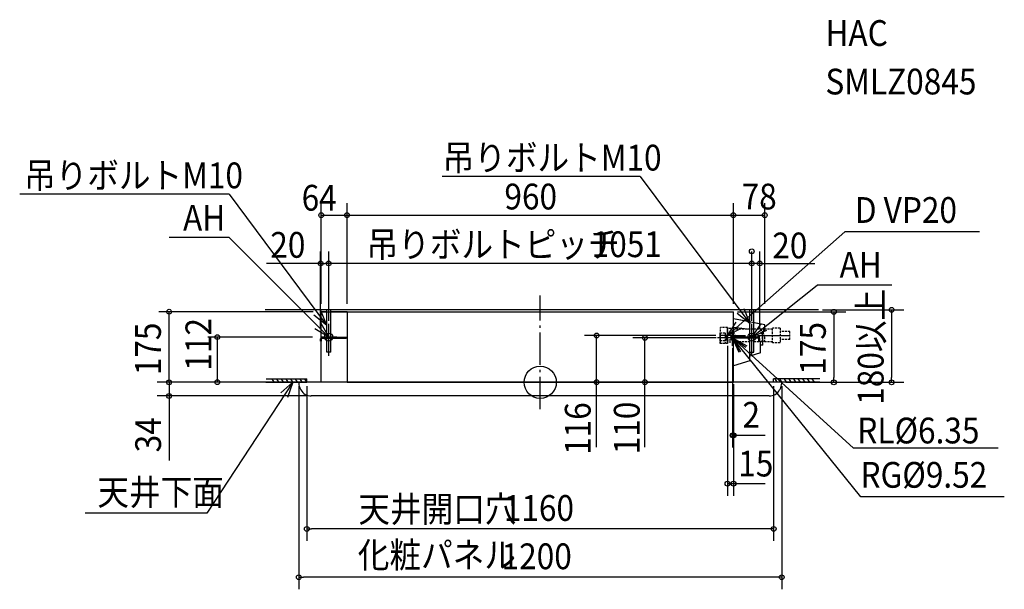
# Model space of a CAD drawing. Extents: x -1293 to 1153, y -514 to 901.
import ezdxf

# ---------------------------------------------------------------- set-up
doc = ezdxf.new("R2010")
doc.units = 0
doc.header["$LTSCALE"] = 20
doc.header["$MEASUREMENT"] = 0
doc.header["$PDMODE"] = 3
doc.header["$PDSIZE"] = -2
doc.linetypes.add('DASHDOT', pattern=[5.5, 4, -0.6, 0.3, -0.6])
doc.linetypes.add('DASHED2', pattern=[0.375, 0.25, -0.125])
for name, color, linetype in [('ARRANGE', 1, 'CONTINUOUS'), ('BASIS', 6, 'CONTINUOUS'), ('DETAIL', 5, 'CONTINUOUS'), ('ETC', 83, 'CONTINUOUS'), ('FIX', 241, 'CONTINUOUS'), ('NOTE', 4, 'CONTINUOUS'), ('OUTLINE', 3, 'CONTINUOUS'), ('SERVICESPACE', 2, 'CONTINUOUS'), ('SIZE', 32, 'CONTINUOUS')]:
    doc.layers.add(name, color=color, linetype=linetype)
doc.styles.get("Standard").update_dxf_attribs({"font": 'SIMPLEX', "width": 0.9, "bigfont": 'BIGFONT'})

msp = doc.modelspace()

# ---------------------------------------------------------------- linework, layer by layer
at = {"layer": 'ARRANGE', "linetype": 'CONTINUOUS'}
msp.add_circle((0, 0), 40, dxfattribs=at)
msp.add_point((0, 0), dxfattribs=at)
at = {"layer": 'BASIS', "linetype": 'DASHDOT'}
for p, q in [((-525.6, 65.4), (-525.6, 199.2)), ((0, -66.7), (0, 215.7)), ((525.6, 65.4), (525.6, 202)), ((486.9, 110.3), (440.3, 110.3)), ((620, 115.7), (471.8, 115.7))]:
    msp.add_line(p, q, dxfattribs=at)
at = {"layer": 'DETAIL', "linetype": 'CONTINUOUS'}
for p, q in [((-530.6, 175), (-544, 175)), ((-544, 111.2), (-544, 175)), ((-530.6, 112.3), (-530.6, 180)), ((-520.6, 112.3), (-520.6, 180)), ((-480, 175), (-520.6, 175)), ((-480, 175), (480, 175)), ((-480, 175), (-480, 0)), ((-480, 175), (-480, 0)), ((480, 0), (480, 175)), ((520.6, 112.3), (520.6, 180)), ((530.6, 112.3), (530.6, 180)), ((520.6, 149.9), (480, 158)), ((558.1, 142.5), (530.6, 147.9)), ((480, 137.2), (520.6, 131.9)), ((530.3, 131.2), (530.6, 131.2)), ((558.1, 131.2), (558.1, 142.5)), ((-545.6, 102.3), (-545.6, 107.7)), ((-543.3, 102.3), (-545.6, 102.3)), ((-544, 0), (-544, 102.3)), ((-543.3, 102.3), (-543.3, 107.7)), ((-541, 112.3), (-481.8, 112.3)), ((-541, 110), (-481.8, 110)), ((-530.6, 74.5), (-530.6, 110)), ((-520.6, 74.5), (-520.6, 110)), ((541, 112.3), (480, 112.3)), ((541, 110), (480, 110)), ((520.6, 74.5), (520.6, 110)), ((530.6, 74.5), (530.6, 110)), ((543.3, 102.3), (543.3, 107.7)), ((543.3, 102.3), (545.6, 102.3)), ((545.6, 102.3), (545.6, 107.7)), ((547.7, 73.3), (547.7, 100.2)), ((552.7, 92), (552.7, 100.2)), ((-520.6, 74.5), (-530.6, 74.5)), ((520.6, 74.5), (530.6, 74.5)), ((521, 53.6), (521, 74.5)), ((552.7, 92), (547.7, 92)), ((521, 53.6), (480, 41.1)), ((547.7, 73.3), (521, 65.1)), ((600, 0), (-600, 0)), ((-600, 0), (-600, -2)), ((-480, 0), (-544, 0)), ((-480, 0), (480, 0)), ((600, 0), (600, -2)), ((-596, -17), (-594.8, -19)), ((596, -17), (594.8, -19)), ((568.8, -34), (-568.8, -34))]:
    msp.add_line(p, q, dxfattribs=at)
at = {"layer": 'DETAIL', "linetype": 'DASHED2'}
for p, q in [((446.1, 123), (446.1, 97.6)), ((446.1, 123), (459.6, 123)), ((465.1, 136.3), (448.1, 136.3)), ((448.1, 96.3), (448.1, 136.3)), ((459.6, 123), (459.6, 97.6)), ((465.1, 136.3), (465.1, 96.3)), ((481.1, 133.3), (465.1, 133.3)), ((481.1, 133.3), (480.1, 133.3)), ((481.1, 133.3), (481.1, 99.3)), ((520.7, 131.8), (481.1, 131.8)), ((550.4, 131.8), (521, 131.8)), ((577.1, 131.8), (556.1, 131.8)), ((577.1, 98.3), (577.1, 134.3)), ((596.1, 134.3), (577.1, 134.3)), ((596.1, 134.3), (596.1, 98.3)), ((620.1, 126.3), (596.1, 126.3)), ((620.1, 106.3), (620.1, 126.3)), ((446.1, 116.7), (459.6, 116.7)), ((446.1, 103.9), (459.6, 103.9)), ((461.2, 114.9), (459.6, 114.9)), ((461.2, 105.7), (459.6, 105.7)), ((462.1, 115.9), (461.2, 114.9)), ((461.2, 114.9), (461.2, 105.7)), ((462.1, 104.8), (461.2, 105.7)), ((473.6, 115.9), (462.1, 115.9)), ((462.1, 115.9), (462.1, 104.8)), ((473.6, 104.8), (462.1, 104.8)), ((481.1, 99.3), (465.1, 99.3)), ((473.6, 115.9), (473.6, 104.8)), ((473.6, 115.9), (474.5, 114.9)), ((473.6, 104.8), (474.5, 105.7)), ((476.6, 114.9), (474.5, 114.9)), ((474.5, 114.9), (474.5, 105.7)), ((476.6, 105.7), (474.5, 105.7)), ((476.6, 114.9), (476.6, 105.7)), ((476.6, 114.9), (478.1, 113.4)), ((476.6, 105.7), (478.1, 107.2)), ((478.1, 113.4), (478.1, 107.2)), ((481, 98.7), (480, 98.7)), ((520.7, 100.8), (481.1, 100.8)), ((550.4, 100.8), (530.7, 100.8)), ((577.1, 100.8), (556.1, 100.8)), ((596.1, 98.3), (577.1, 98.3)), ((620.1, 106.3), (596.1, 106.3)), ((446.1, 97.6), (459.6, 97.6)), ((465.1, 96.3), (448.1, 96.3))]:
    msp.add_line(p, q, dxfattribs=at)
for centre, start, end in [((563.8, 124.1), 150, 210), ((569.5, 124.1), 150, 210), ((537, 108.6), 330, 30), ((542.7, 108.6), 330, 30)]:
    msp.add_arc(centre, 15.5, start, end, dxfattribs=at)
at = {"layer": 'DETAIL', "linetype": 'CONTINUOUS'}
for centre, radius, start, end in [((-541, 107.7), 4.6, 90, 180), ((-541, 107.7), 2.3, 90, 180), ((-481.8, 114.6), 2.3, 270, 321.5001), ((-481.8, 114.6), 4.6, 270, 293.0357), ((-481.8, 107.7), 2.3, 38.4999, 90), ((541, 107.7), 4.6, 0, 90), ((541, 107.7), 2.3, 0, 90), ((-570, -2), 30, 180, 210), ((-568.8, -4), 30, 210, 270), ((568.8, -4), 30, 270, 330), ((570, -2), 30, 330, 0)]:
    msp.add_arc(centre, radius, start, end, dxfattribs=at)
at = {"layer": 'FIX', "linetype": 'CONTINUOUS'}
for centre in [(-525.6, 112.3), (525.6, 112.3)]:
    msp.add_circle(centre, 10, dxfattribs=at)
at = {"layer": 'NOTE', "linetype": 'CONTINUOUS'}
for p, q in [((248.6, 511.5), (-243.7, 511.5)), ((248.6, 511.5), (520.6, 146.2)), ((-773.2, 467.4), (-1293.4, 467.4)), ((-773.2, 467.4), (-530.7, 141.7)), ((756.9, 373.5), (465.1, 116.3)), ((1091.1, 373.5), (756.9, 373.5)), ((-773.2, 360), (-921.7, 360)), ((-773.2, 360), (-525.6, 112.3)), ((525.6, 112.3), (688, 241.6)), ((873.9, 241.6), (688, 241.6)), ((-525.6, 92.3), (-525.6, 132.3)), ((465.1, 96.3), (465.1, 136.3)), ((478.1, 90.3), (478.1, 130.3)), ((525.6, 92.3), (525.6, 132.3)), ((-505.6, 112.3), (-545.6, 112.3)), ((485.1, 116.3), (445.1, 116.3)), ((498.1, 110.3), (458.1, 110.3)), ((796.6, -284.8), (478.1, 110.3)), ((778.7, -164), (478.1, 110.3)), ((545.6, 112.3), (505.6, 112.3)), ((-614.6, 0), (-828, -325.1)), ((1137.5, -164), (778.7, -164)), ((1153.1, -284.8), (796.6, -284.8)), ((-828, -325.1), (-1130.7, -325.1))]:
    msp.add_line(p, q, dxfattribs=at)
for points in [[(-545.7, 178.8), (-530.7, 141.7), (-562.2, 166.4)], [(505.6, 183.2), (520.6, 146.2), (489.1, 170.8)], [(-545.4, 147), (-525.6, 112.3), (-560.2, 132.5)], [(500.9, 134.1), (465.1, 116.3), (487.2, 149.6)], [(561.9, 129), (525.6, 112.3), (548.7, 145)], [(498.8, 76.1), (478.1, 110.3), (513.2, 91)], [(494.6, 73.9), (478.1, 110.3), (510.6, 87)], [(-644.8, -26.3), (-614.6, 0), (-627.7, -37.8)]]:
    msp.add_lwpolyline(points, dxfattribs=at)
at = {"layer": 'OUTLINE', "linetype": 'CONTINUOUS'}
for p, q in [((-544, 175), (480, 175)), ((-544, 0), (-544, 175)), ((480, 158), (480, 175)), ((558.1, 142.5), (480, 158)), ((552.7, 92), (552.7, 127)), ((558.1, 127), (558.1, 142.5)), ((547.7, 73.3), (547.7, 92)), ((552.7, 92), (547.7, 92)), ((521, 53.6), (480, 41.1)), ((547.7, 73.3), (521, 65.1)), ((521, 53.6), (521, 65.1)), ((480, 0), (480, 41.1)), ((600, 0), (-600, 0)), ((-600, 0), (-600, -2)), ((-480, 0), (-544, 0)), ((-480, 0), (480, 0)), ((600, 0), (600, -2)), ((-596, -17), (-594.8, -19)), ((596, -17), (594.8, -19)), ((568.8, -34), (-568.8, -34))]:
    msp.add_line(p, q, dxfattribs=at)
at = {"layer": 'OUTLINE'}
msp.add_line((558.1, 127), (552.7, 127), dxfattribs=at)
at = {"layer": 'OUTLINE', "linetype": 'CONTINUOUS'}
for centre, start, end in [((-570, -2), 180, 210), ((-568.8, -4), 210, 270), ((568.8, -4), 270, 330), ((570, -2), 330, 0)]:
    msp.add_arc(centre, 30, start, end, dxfattribs=at)
at = {"layer": 'SERVICESPACE', "linetype": 'CONTINUOUS'}
for p, q in [((691.7, 180), (-683.7, 180)), ((-681.9, 0), (-580, 0)), ((-681.1, 9), (-580, 9)), ((-580, 0), (-580, 9)), ((694.4, 9), (580, 9)), ((580, 0), (580, 9)), ((694.4, 0), (580, 0))]:
    msp.add_line(p, q, dxfattribs=at)
at = {"layer": 'SERVICESPACE'}
for p, q in [((-660.8, 0), (-666, 9)), ((-649.3, 0), (-654.5, 9)), ((-637.7, 0), (-642.9, 9)), ((-626.2, 0), (-631.4, 9)), ((-614.6, 0), (-619.8, 9)), ((-603.1, 0), (-608.3, 9)), ((-591.5, 0), (-596.7, 9)), ((-580, 0), (-585.2, 9)), ((588.8, 0), (583.6, 9)), ((600.3, 0), (595.1, 9)), ((611.9, 0), (606.7, 9)), ((623.4, 0), (618.2, 9)), ((635, 0), (629.8, 9)), ((646.5, 0), (641.3, 9)), ((658.1, 0), (652.9, 9)), ((669.6, 0), (664.4, 9)), ((681.1, 0), (676, 9))]:
    msp.add_line(p, q, dxfattribs=at)
at = {"layer": 'SIZE', "linetype": 'CONTINUOUS'}
for p, q in [((-544.1, 195.3), (-544.1, 445.3)), ((-480.1, 195.3), (-480.1, 445.3)), ((479.9, 195.3), (479.9, 445.3)), ((557.9, 195.3), (557.9, 445.3)), ((-544.1, 415.3), (557.9, 415.3)), ((-545.6, 295.3), (-679.8, 295.3)), ((549.4, 295.3), (682, 295.3)), ((-564.1, 175.3), (-947.8, 175.3)), ((-922.2, 0), (-922.2, 175.3)), ((-566.1, 112.3), (-826.1, 112.3)), ((-802.2, 0.3), (-802.2, 112.3)), ((436.4, 116.3), (110.1, 116.3)), ((140.1, -161.4), (140.1, 116.3)), ((436.9, 110.3), (230.1, 110.3)), ((260.1, -161.4), (260.1, 110.3)), ((465.1, 90.6), (465.1, -281.7)), ((478.1, 85.2), (478.1, -161.7)), ((-580, 0), (-945.6, 0)), ((480.1, -4.5), (480.1, -281.7)), ((478.1, -131.7), (558.6, -131.7)), ((465.1, -251.7), (558.6, -251.7))]:
    msp.add_line(p, q, dxfattribs=at)
at = {"layer": 'SIZE', "linetype": 'BYBLOCK'}
for p, q in [((-545.6, 132.3), (-545.6, 325.3)), ((-525.6, 152.3), (-525.6, 325.3)), ((525.6, 152.3), (525.6, 325.3)), ((545.4, 132.3), (545.4, 325.3)), ((-543.6, 295.3), (-535.6, 295.3)), ((-527.6, 295.3), (-535.6, 295.3)), ((549.4, 295.3), (-525.6, 295.3)), ((729.5, 175), (729.5, 163)), ((873.1, 180), (873.1, 168)), ((-922.2, 0), (-922.2, 12)), ((729.5, 0), (729.5, 12)), ((873.1, 0), (873.1, 12)), ((-922.2, -34), (-922.2, -46)), ((-580, -364.2), (-568, -364.2)), ((580, -364.2), (568, -364.2)), ((-600, -484.2), (-588, -484.2)), ((600, -484.2), (588, -484.2))]:
    msp.add_line(p, q, dxfattribs=at)
at = {"layer": 'SIZE'}
for p, q in [((490, 175), (759.5, 175)), ((701.7, 180), (903.1, 180)), ((729.5, 163), (729.5, 12)), ((873.1, 168), (873.1, 12)), ((-590, 0), (-952.2, 0)), ((-922.2, 12), (-922.2, 24)), ((-922.2, 0), (-922.2, -34)), ((-600, -10), (-600, -514.2)), ((-580, -10), (-580, -394.2)), ((580, -10), (580, -394.2)), ((600, -10), (600, -514.2)), ((610, 0), (759.5, 0)), ((704.4, 0), (903.1, 0)), ((-578.8, -34), (-952.2, -34)), ((-922.2, -46), (-922.2, -194)), ((568, -364.2), (-568, -364.2)), ((588, -484.2), (-588, -484.2))]:
    msp.add_line(p, q, dxfattribs=at)
at = {"layer": 'SIZE', "linetype": 'CONTINUOUS'}
for centre in [(-544.1, 415.3), (-480.1, 415.3), (479.9, 415.3), (557.9, 415.3), (525.6, 325.3), (-545.6, 295.3), (-525.6, 295.3), (-525.6, 295.3), (525.6, 295.3), (545.4, 295.3), (-922.2, 175.3), (-802.2, 112.3), (140.1, 116.3), (260.1, 110.3), (-922.2, 0), (-802.2, 0.3), (140.1, 0.3), (260.1, 0.3), (478.1, -131.7), (480.1, -131.7), (465.1, -251.7), (480.1, -251.7)]:
    msp.add_circle(centre, 6, dxfattribs=at)
at = {"layer": 'SIZE', "linetype": 'BYBLOCK'}
for centre in [(729.5, 175), (873.1, 180), (-922.2, 0), (729.5, 0), (873.1, 0), (-922.2, -34), (-580, -364.2), (580, -364.2), (-600, -484.2), (600, -484.2)]:
    msp.add_circle(centre, 6, dxfattribs=at)

# ---------------------------------------------------------------- texts
at = {"layer": 'ETC', "linetype": 'CONTINUOUS', "width": 0.9}
for s, p in [('HAC', (708.6, 835.6)), ('SMLZ0845', (708.6, 715.1))]:
    msp.add_text(s, height=64, dxfattribs=at).set_placement(p)
at = {"layer": 'NOTE', "linetype": 'CONTINUOUS', "width": 0.9}
for s, p in [('吊りボルトM10', (-242.4, 526.1)), ('吊りボルトM10', (-1282.5, 482)), ('AH', (-887.5, 376.6)), ('D VP20', (781.7, 396)), ('吊りボルトピッチ', (-431.4, 310.5)), ('AH', (743.9, 260)), ('RL%%C6.35', (787.8, -151.8)), ('RG%%C9.52', (795.7, -261.9)), ('天井下面', (-1100.4, -304.9)), ('天井開口穴', (-451.9, -347)), ('化粧パネル', (-453.3, -461))]:
    msp.add_text(s, height=64, dxfattribs=at).set_placement(p)
at = {"layer": 'SIZE', "linetype": 'BYBLOCK', "width": 0.9}
for s, p in [('64', (-592.8, 426.4)), ('960', (-89, 429.4)), ('78', (500.4, 429.4)), ('20', (-670.7, 309.4)), ('1051', (127.8, 310.9)), ('20', (576.6, 307.9)), ('2', (502.5, -112.7)), ('15', (491.9, -233.9))]:
    msp.add_text(s, height=64, dxfattribs=at).set_placement(p)
at = {"layer": 'SIZE', "width": 0.9}
for s, p in [('180以上', (853.1, -55.9)), ('175', (709.5, 18.9)), ('34', (-942.2, -174))]:
    msp.add_text(s, height=64, rotation=90, dxfattribs=at).set_placement(p)
at = {"layer": 'SIZE', "linetype": 'BYBLOCK', "width": 0.9}
for s, p in [('112', (-817.5, 28.9)), ('175', (-942.6, 17.5)), ('116', (125.2, -180.4)), ('110', (247, -178.9))]:
    msp.add_text(s, height=64, rotation=90, dxfattribs=at).set_placement(p)
at = {"layer": 'SIZE', "width": 0.9}
for s, p in [('1160', (-90.5, -344.2)), ('1200', (-96, -464.2))]:
    msp.add_text(s, height=64, dxfattribs=at).set_placement(p)

doc.saveas('drawing.dxf')
